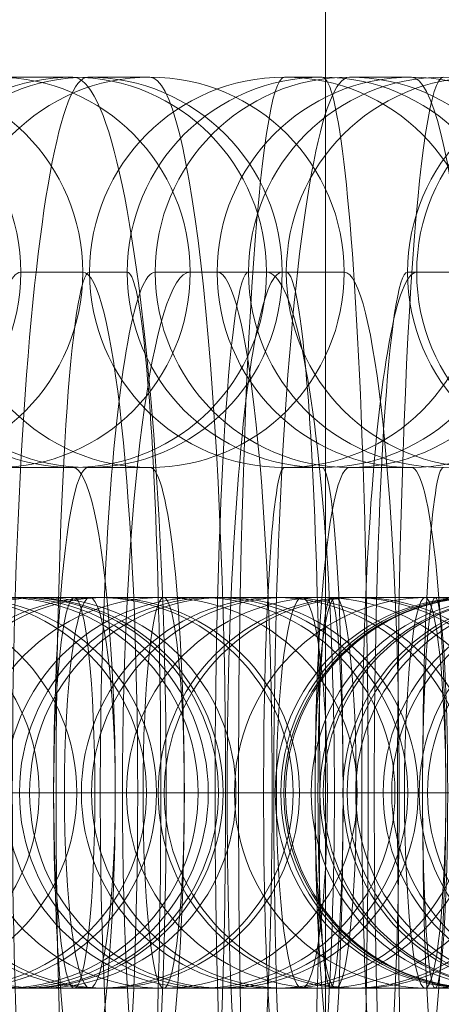
# Model space of a CAD drawing. Units: millimetres. Extents: x -2800 to 12000, y -4923 to 6077.
# Drawn here: x 3366 to 3372, y 585 to 600 of the extents above; entities that cross this region are included whole.
import ezdxf

# ---------------------------------------------------------------- set-up
doc = ezdxf.new("R2010")
doc.units = ezdxf.units.MM
doc.header["$MEASUREMENT"] = 0
doc.layers.add('Level 61', color=7, linetype='Continuous', lineweight=0)
doc.layers.add('panels2 - Level 27', color=7, linetype='Continuous', lineweight=0)

# ---------------------------------------------------------------- blocks, each defined once
blk = doc.blocks.new('From Smart Solid_896')
at = {"layer": 'panels2 - Level 27', "color": 40, "linetype": 'Continuous', "lineweight": 13}
for p, q in [((16, -26.23), (16, -229.478)), ((16, -27.695), (16, -228.586))]:
    blk.add_line(p, q, dxfattribs=at)
blk = doc.blocks.new('From Smart Solid_897')
at = {"layer": 'panels2 - Level 27', "color": 40, "linetype": 'Continuous', "lineweight": 13}
for p, q in [((16, -229.988), (16, 229.988)), ((16, 229.988), (16, -229.988))]:
    blk.add_line(p, q, dxfattribs=at)
blk = doc.blocks.new('From Smart Solid_944')
at = {"layer": 'panels2 - Level 27', "color": 40, "linetype": 'Continuous', "lineweight": 13}
for p, q in [((-11.065, 0), (10.933, 0)), ((-11.064, 0), (-10.933, 0)), ((-10.933, 0), (11.066, 0))]:
    blk.add_line(p, q, dxfattribs=at)
for centre in [(-8.064, 0), (-7.934, 0), (-7.934, 0)]:
    blk.add_ellipse(centre, major_axis=(0, 3), ratio=0.999894, dxfattribs=at)
blk = doc.blocks.new('From Smart Solid_946')
at = {"layer": 'panels2 - Level 27', "color": 40, "linetype": 'Continuous', "lineweight": 13}
for p, q in [((-11.065, 0), (10.933, 0)), ((-11.064, 0), (-10.933, 0)), ((-10.933, 0), (11.065, 0))]:
    blk.add_line(p, q, dxfattribs=at)
for centre in [(-8.065, 0), (-7.934, 0), (-7.934, 0)]:
    blk.add_ellipse(centre, major_axis=(0, 3), ratio=0.999894, dxfattribs=at)
blk = doc.blocks.new('From Smart Solid_947')
at = {"layer": 'panels2 - Level 27', "color": 40, "linetype": 'Continuous', "lineweight": 13}
for p, q in [((-8.587, 3), (7.345, 3)), ((-7.346, 3), (8.586, 3)), ((7.345, 3), (8.518, 3)), ((-11.587, 0), (10.32, 0)), ((-10.32, 0), (11.586, 0)), ((10.32, 0), (11.492, 0)), ((-8.587, -3), (7.345, -3)), ((-7.346, -3), (8.586, -3)), ((7.345, -3), (8.518, -3))]:
    blk.add_line(p, q, dxfattribs=at)
at = {"layer": 'panels2 - Level 27', "color": 40, "linetype": 'Continuous', "lineweight": 13, "extrusion": (0, 0, -1)}
for centre in [(7.345, 0), (8.518, 0), (8.518, 0)]:
    blk.add_ellipse(centre, major_axis=(0, 3), ratio=0.991475, dxfattribs=at)
blk = doc.blocks.new('From Smart Solid_949')
at = {"layer": 'panels2 - Level 27', "color": 40, "linetype": 'Continuous', "lineweight": 13}
for p, q in [((-8.586, 3), (7.346, 3)), ((-7.345, 3), (8.587, 3)), ((7.346, 3), (8.518, 3)), ((-11.586, 0), (10.32, 0)), ((-10.32, 0), (11.587, 0)), ((-5.586, 0), (4.371, 0)), ((-4.371, 0), (5.587, 0)), ((4.371, 0), (5.544, 0)), ((-8.586, -3), (7.346, -3)), ((-7.345, -3), (8.587, -3)), ((7.346, -3), (8.518, -3))]:
    blk.add_line(p, q, dxfattribs=at)
at = {"layer": 'panels2 - Level 27', "color": 40, "linetype": 'Continuous', "lineweight": 13, "extrusion": (0, 0, -1)}
for centre in [(7.346, 0), (8.518, 0), (8.518, 0)]:
    blk.add_ellipse(centre, major_axis=(0, 3), ratio=0.991475, dxfattribs=at)
blk = doc.blocks.new('From Smart Solid_951')
at = {"layer": 'panels2 - Level 27', "color": 40, "linetype": 'Continuous', "lineweight": 13}
for p, q in [((-8.586, 3), (7.346, 3)), ((-7.345, 3), (8.586, 3)), ((-11.586, 0), (10.32, 0)), ((-10.32, 0), (11.586, 0)), ((-5.586, 0), (4.371, 0)), ((-4.371, 0), (5.586, 0)), ((-8.586, -3), (7.346, -3)), ((-7.345, -3), (8.586, -3))]:
    blk.add_line(p, q, dxfattribs=at)
blk.add_ellipse((-1.629, 0), major_axis=(0, 3), ratio=0.1303, dxfattribs=at)
at = {"layer": 'panels2 - Level 27', "color": 40, "linetype": 'Continuous', "lineweight": 13, "extrusion": (0, 0, -1)}
blk.add_ellipse((1.629, 0), major_axis=(0, 3), ratio=0.1303, dxfattribs=at)
blk = doc.blocks.new('From Smart Solid_952')
at = {"layer": 'panels2 - Level 27', "color": 40, "linetype": 'Continuous', "lineweight": 13}
for p, q in [((-11.065, 0), (10.933, 0)), ((-11.064, 0), (-10.933, 0)), ((-10.933, 0), (11.065, 0))]:
    blk.add_line(p, q, dxfattribs=at)
for centre in [(-8.065, 0), (-7.934, 0), (-7.934, 0)]:
    blk.add_ellipse(centre, major_axis=(0, 3), ratio=0.999894, dxfattribs=at)
blk = doc.blocks.new('From Smart Solid_953')
at = {"layer": 'panels2 - Level 27', "color": 40, "linetype": 'Continuous', "lineweight": 13}
for p, q in [((-8.289, 3), (7.694, 3)), ((-7.694, 3), (8.289, 3)), ((-11.289, 0), (10.688, 0)), ((-10.688, 0), (11.289, 0)), ((-5.289, 0), (4.701, 0)), ((-4.7, 0), (-5.279, 0)), ((-4.7, 0), (5.289, 0)), ((-8.289, -3), (7.694, -3)), ((-7.694, -3), (8.289, -3))]:
    blk.add_line(p, q, dxfattribs=at)
for centre, ratio in [((-8.273, 0), 0.997931), ((-8.273, 0), 0.997931), ((-7.694, 0), 0.997931), ((-0.803, 0), 0.06429)]:
    blk.add_ellipse(centre, major_axis=(0, 3), ratio=ratio, dxfattribs=at)
at = {"layer": 'panels2 - Level 27', "color": 40, "linetype": 'Continuous', "lineweight": 13, "extrusion": (0, 0, -1)}
blk.add_ellipse((0.804, 0), major_axis=(0, 3), ratio=0.06429, dxfattribs=at)
blk = doc.blocks.new('From Smart Solid_954')
at = {"layer": 'panels2 - Level 27', "color": 40, "linetype": 'Continuous', "lineweight": 13}
for p, q in [((-2.508, 8), (-3.459, 8)), ((1.679, 0), (-4.321, 0))]:
    blk.add_line(p, q, dxfattribs=at)
at = {"layer": 'panels2 - Level 27', "color": 40, "linetype": 'Continuous', "lineweight": 13, "extrusion": (0, 0, -1)}
blk.add_ellipse((-0.476, 8), major_axis=(0, -3), ratio=0.994397, dxfattribs=at)
blk.add_ellipse((-0.476, 8), major_axis=(0, -3), ratio=0.994397, dxfattribs=at)
at = {"layer": 'panels2 - Level 27', "color": 40, "linetype": 'Continuous', "lineweight": 13}
blk.add_ellipse((-3.459, 0), major_axis=(0, 8), ratio=0.105706, start_param=0, end_param=3.141593, dxfattribs=at)
blk = doc.blocks.new('From Smart Solid_955')
at = {"layer": 'panels2 - Level 27', "color": 40, "linetype": 'Continuous', "lineweight": 13}
for p, q in [((-8.29, 3), (7.694, 3)), ((-7.694, 3), (-8.273, 3)), ((-7.694, 3), (8.289, 3)), ((-11.29, 0), (10.688, 0)), ((-10.688, 0), (11.289, 0)), ((-5.29, 0), (4.7, 0)), ((-4.701, 0), (-5.279, 0)), ((-4.701, 0), (5.289, 0)), ((-8.29, -3), (7.694, -3)), ((-7.694, -3), (-8.273, -3)), ((-7.694, -3), (8.289, -3))]:
    blk.add_line(p, q, dxfattribs=at)
for centre in [(-8.273, 0), (-8.273, 0), (-7.694, 0)]:
    blk.add_ellipse(centre, major_axis=(0, 3), ratio=0.997931, dxfattribs=at)
blk = doc.blocks.new('From Smart Solid_956')
at = {"layer": 'panels2 - Level 27', "color": 40, "linetype": 'Continuous', "lineweight": 13}
for p, q in [((-8.476, 3), (7.479, 3)), ((-8.431, 3), (-7.48, 3)), ((-7.48, 3), (8.475, 3)), ((-11.476, 0), (10.462, 0)), ((-11.414, 0), (-10.463, 0)), ((-10.463, 0), (11.475, 0)), ((-5.476, 0), (4.496, 0)), ((-5.448, 0), (-4.497, 0)), ((-8.476, -3), (7.479, -3)), ((-8.431, -3), (-7.48, -3)), ((-7.48, -3), (8.475, -3))]:
    blk.add_line(p, q, dxfattribs=at)
for centre in [(-8.431, 0), (-7.48, 0), (-7.48, 0)]:
    blk.add_ellipse(centre, major_axis=(0, 3), ratio=0.994397, dxfattribs=at)
blk = doc.blocks.new('From Smart Solid_957')
at = {"layer": 'panels2 - Level 27', "color": 40, "linetype": 'Continuous', "lineweight": 13}
for p, q in [((-8.29, 3), (7.694, 3)), ((-7.694, 3), (-8.273, 3)), ((-7.694, 3), (8.289, 3)), ((-11.29, 0), (10.688, 0)), ((-10.688, 0), (11.289, 0)), ((-5.29, 0), (4.7, 0)), ((-4.701, 0), (-5.279, 0)), ((-4.701, 0), (5.289, 0)), ((-8.29, -3), (7.694, -3)), ((-7.694, -3), (-8.273, -3)), ((-7.694, -3), (8.289, -3))]:
    blk.add_line(p, q, dxfattribs=at)
for centre in [(-8.273, 0), (-8.273, 0), (-7.694, 0)]:
    blk.add_ellipse(centre, major_axis=(0, 3), ratio=0.997931, dxfattribs=at)
blk = doc.blocks.new('From Smart Solid_958')
at = {"layer": 'panels2 - Level 27', "color": 40, "linetype": 'Continuous', "lineweight": 13}
for p, q in [((0.476, 11), (-0.476, 11)), ((-2.507, 8), (-3.459, 8)), ((0.476, 5), (-0.476, 5)), ((1.679, 0), (-4.321, 0)), ((4.321, 0), (-1.679, 0))]:
    blk.add_line(p, q, dxfattribs=at)
at = {"layer": 'panels2 - Level 27', "color": 40, "linetype": 'Continuous', "lineweight": 13, "extrusion": (0, 0, -1)}
for centre in [(-0.476, 8), (-0.476, 8), (0.476, 8)]:
    blk.add_ellipse(centre, major_axis=(0, -3), ratio=0.994397, dxfattribs=at)
at = {"layer": 'panels2 - Level 27', "color": 40, "linetype": 'Continuous', "lineweight": 13}
for centre, major_axis, start_param, end_param in [((-0.476, 0), (0, 11), 0, 3.141593), ((0.476, 0), (0, 11), 3.141593, 6.283185), ((-3.459, 0), (0, 8), 0, 3.141593), ((-2.507, 0), (0, 8), 3.141593, 6.283185), ((-0.476, 0), (0, 5), 0, 3.141593), ((0.476, 0), (0, 5), 3.141593, 6.283185)]:
    blk.add_ellipse(centre, major_axis=major_axis, ratio=0.105706, start_param=start_param, end_param=end_param, dxfattribs=at)
blk = doc.blocks.new('From Smart Solid_960')
at = {"layer": 'panels2 - Level 27', "color": 40, "linetype": 'Continuous', "lineweight": 13}
for p, q in [((-8.476, 3), (7.479, 3)), ((-8.431, 3), (-7.48, 3)), ((-7.48, 3), (8.476, 3)), ((-11.476, 0), (10.463, 0)), ((-10.463, 0), (11.476, 0)), ((-5.476, 0), (4.496, 0)), ((-5.448, 0), (-4.496, 0)), ((-4.496, 0), (5.476, 0)), ((-8.476, -3), (7.479, -3)), ((-8.431, -3), (-7.48, -3)), ((-7.48, -3), (8.476, -3))]:
    blk.add_line(p, q, dxfattribs=at)
for centre, ratio in [((-8.431, 0), 0.994397), ((-7.48, 0), 0.994397), ((-7.48, 0), 0.994397), ((-1.321, 0), 0.105706)]:
    blk.add_ellipse(centre, major_axis=(0, 3), ratio=ratio, dxfattribs=at)
blk = doc.blocks.new('From Smart Solid_961')
at = {"layer": 'panels2 - Level 27', "color": 40, "linetype": 'Continuous', "lineweight": 13}
for p, q in [((-11.29, 0), (10.688, 0)), ((-10.688, 0), (-11.267, 0)), ((-10.688, 0), (11.289, 0))]:
    blk.add_line(p, q, dxfattribs=at)
for centre in [(-8.273, 0), (-8.273, 0), (-7.694, 0)]:
    blk.add_ellipse(centre, major_axis=(0, 3), ratio=0.997931, dxfattribs=at)
blk = doc.blocks.new('From Smart Solid_962')
at = {"layer": 'panels2 - Level 27', "color": 40, "linetype": 'Continuous', "lineweight": 13}
for p, q in [((0.475, 11), (-0.476, 11)), ((3.459, 8), (2.507, 8)), ((0.475, 5), (-0.476, 5)), ((1.678, 0), (-4.322, 0)), ((4.321, 0), (-1.679, 0))]:
    blk.add_line(p, q, dxfattribs=at)
at = {"layer": 'panels2 - Level 27', "color": 40, "linetype": 'Continuous', "lineweight": 13, "extrusion": (0, 0, -1)}
for centre in [(-0.476, 8), (-0.476, 8), (0.475, 8)]:
    blk.add_ellipse(centre, major_axis=(0, -3), ratio=0.994397, dxfattribs=at)
at = {"layer": 'panels2 - Level 27', "color": 40, "linetype": 'Continuous', "lineweight": 13}
for centre, major_axis, start_param, end_param in [((-0.476, 0), (0, 11), 0, 3.141593), ((0.475, 0), (0, 11), 3.141593, 6.283185), ((2.507, 0), (0, 8), 0, 3.141593), ((3.459, 0), (0, 8), 3.141593, 6.283185), ((-0.476, 0), (0, 5), 0, 3.141593), ((0.475, 0), (0, 5), 3.141593, 6.283185)]:
    blk.add_ellipse(centre, major_axis=major_axis, ratio=0.105706, start_param=start_param, end_param=end_param, dxfattribs=at)
blk = doc.blocks.new('From Smart Solid_964')
at = {"layer": 'panels2 - Level 27', "color": 40, "linetype": 'Continuous', "lineweight": 13}
for p, q in [((-8.476, 3), (7.48, 3)), ((-7.479, 3), (8.476, 3)), ((-11.476, 0), (10.463, 0)), ((-10.463, 0), (11.476, 0)), ((-5.476, 0), (4.496, 0)), ((-4.496, 0), (5.476, 0)), ((-8.476, -3), (7.48, -3)), ((-7.479, -3), (8.476, -3))]:
    blk.add_line(p, q, dxfattribs=at)
blk.add_ellipse((-1.321, 0), major_axis=(0, 3), ratio=0.105706, dxfattribs=at)
at = {"layer": 'panels2 - Level 27', "color": 40, "linetype": 'Continuous', "lineweight": 13, "extrusion": (0, 0, -1)}
blk.add_ellipse((1.321, 0), major_axis=(0, 3), ratio=0.105706, dxfattribs=at)
blk = doc.blocks.new('From Smart Solid_966')
at = {"layer": 'panels2 - Level 27', "color": 40, "linetype": 'Continuous', "lineweight": 13}
for p, q in [((3.459, 8), (2.507, 8)), ((4.321, 0), (-1.679, 0))]:
    blk.add_line(p, q, dxfattribs=at)
at = {"layer": 'panels2 - Level 27', "color": 40, "linetype": 'Continuous', "lineweight": 13, "extrusion": (0, 0, -1)}
for centre in [(-0.476, 8), (-0.476, 8), (0.476, 8)]:
    blk.add_ellipse(centre, major_axis=(0, -3), ratio=0.994397, dxfattribs=at)
at = {"layer": 'panels2 - Level 27', "color": 40, "linetype": 'Continuous', "lineweight": 13}
for centre, start_param, end_param in [((2.507, 0), 0, 3.141593), ((3.459, 0), 3.141593, 6.283185)]:
    blk.add_ellipse(centre, major_axis=(0, 8), ratio=0.105706, start_param=start_param, end_param=end_param, dxfattribs=at)
blk = doc.blocks.new('From Smart Solid_967')
at = {"layer": 'panels2 - Level 27', "color": 40, "linetype": 'Continuous', "lineweight": 13}
for p, q in [((-11.065, 0), (10.934, 0)), ((-11.064, 0), (-10.933, 0)), ((-10.933, 0), (11.066, 0))]:
    blk.add_line(p, q, dxfattribs=at)
for centre in [(-8.064, 0), (-7.934, 0), (-7.934, 0)]:
    blk.add_ellipse(centre, major_axis=(0, 3), ratio=0.999894, dxfattribs=at)
blk = doc.blocks.new('From Smart Solid_968')
at = {"layer": 'panels2 - Level 27', "color": 40, "linetype": 'Continuous', "lineweight": 13}
for p, q in [((-8.475, 3), (7.48, 3)), ((-7.479, 3), (8.476, 3)), ((-11.475, 0), (10.463, 0)), ((-10.462, 0), (11.476, 0)), ((-5.475, 0), (4.497, 0)), ((-4.496, 0), (5.476, 0)), ((5.448, 0), (4.497, 0)), ((-8.475, -3), (7.48, -3)), ((-7.479, -3), (8.476, -3))]:
    blk.add_line(p, q, dxfattribs=at)
at = {"layer": 'panels2 - Level 27', "color": 40, "linetype": 'Continuous', "lineweight": 13, "extrusion": (0, 0, -1)}
for centre, ratio in [((1.322, 0), 0.105706), ((7.48, 0), 0.994397), ((7.48, 0), 0.994397), ((8.431, 0), 0.994397)]:
    blk.add_ellipse(centre, major_axis=(0, 3), ratio=ratio, dxfattribs=at)
blk = doc.blocks.new('From Smart Solid_969')
at = {"layer": 'panels2 - Level 27', "color": 40, "linetype": 'Continuous', "lineweight": 13}
for p, q in [((-11.066, 0), (10.933, 0)), ((-11.065, 0), (-10.934, 0)), ((-10.934, 0), (11.065, 0))]:
    blk.add_line(p, q, dxfattribs=at)
for centre in [(-8.065, 0), (-7.934, 0), (-7.934, 0)]:
    blk.add_ellipse(centre, major_axis=(0, 3), ratio=0.999894, dxfattribs=at)
blk = doc.blocks.new('From Smart Solid_972')
at = {"layer": 'panels2 - Level 27', "color": 40, "linetype": 'Continuous', "lineweight": 13}
for p, q in [((-8.476, 3), (7.479, 3)), ((-7.48, 3), (8.476, 3)), ((8.431, 3), (7.479, 3)), ((-11.476, 0), (10.463, 0)), ((-10.463, 0), (11.476, 0)), ((-4.496, 0), (5.476, 0)), ((5.448, 0), (4.496, 0)), ((11.414, 0), (10.463, 0)), ((-8.476, -3), (7.479, -3)), ((-7.48, -3), (8.476, -3)), ((8.431, -3), (7.479, -3))]:
    blk.add_line(p, q, dxfattribs=at)
at = {"layer": 'panels2 - Level 27', "color": 40, "linetype": 'Continuous', "lineweight": 13, "extrusion": (0, 0, -1)}
for centre in [(7.479, 0), (7.479, 0), (8.431, 0)]:
    blk.add_ellipse(centre, major_axis=(0, 3), ratio=0.994397, dxfattribs=at)
blk = doc.blocks.new('From Smart Solid_973')
at = {"layer": 'panels2 - Level 27', "color": 40, "linetype": 'Continuous', "lineweight": 13}
for p, q in [((-0.289, 11), (0.289, 11)), ((-3.283, 8), (-2.704, 8)), ((-0.289, 5), (0.289, 5)), ((2.197, 0), (-3.803, 0)), ((3.804, 0), (-2.196, 0))]:
    blk.add_line(p, q, dxfattribs=at)
at = {"layer": 'panels2 - Level 27', "color": 40, "linetype": 'Continuous', "lineweight": 13, "extrusion": (0, 0, -1)}
for centre in [(-0.289, 8), (0.289, 8), (0.289, 8)]:
    blk.add_ellipse(centre, major_axis=(0, -3), ratio=0.997931, dxfattribs=at)
for centre, major_axis, start_param, end_param in [((-0.289, 0), (0, 11), 3.141593, 6.283185), ((0.289, 0), (0, 11), 0, 3.141593), ((-3.283, 0), (0, 8), 3.141593, 6.283185), ((-2.704, 0), (0, 8), 0, 3.141593), ((-0.289, 0), (0, 5), 3.141593, 6.283185), ((0.289, 0), (0, 5), 0, 3.141593)]:
    blk.add_ellipse(centre, major_axis=major_axis, ratio=0.06429, start_param=start_param, end_param=end_param, dxfattribs=at)
blk = doc.blocks.new('From Smart Solid_974')
at = {"layer": 'panels2 - Level 27', "color": 40, "linetype": 'Continuous', "lineweight": 13}
for p, q in [((-11.476, 0), (10.463, 0)), ((-10.463, 0), (11.476, 0)), ((11.414, 0), (10.463, 0))]:
    blk.add_line(p, q, dxfattribs=at)
at = {"layer": 'panels2 - Level 27', "color": 40, "linetype": 'Continuous', "lineweight": 13, "extrusion": (0, 0, -1)}
for centre in [(7.48, 0), (7.48, 0), (8.431, 0)]:
    blk.add_ellipse(centre, major_axis=(0, 3), ratio=0.994397, dxfattribs=at)
blk = doc.blocks.new('From Smart Solid_975')
at = {"layer": 'panels2 - Level 27', "color": 40, "linetype": 'Continuous', "lineweight": 13}
for p, q in [((-8.29, 3), (7.694, 3)), ((-7.694, 3), (-8.273, 3)), ((-7.694, 3), (8.289, 3)), ((-11.29, 0), (10.688, 0)), ((-10.688, 0), (-11.267, 0)), ((-10.688, 0), (11.289, 0)), ((-8.29, -3), (7.694, -3)), ((-7.694, -3), (-8.273, -3)), ((-7.694, -3), (8.289, -3))]:
    blk.add_line(p, q, dxfattribs=at)
for centre in [(-8.273, 0), (-8.273, 0), (-7.694, 0)]:
    blk.add_ellipse(centre, major_axis=(0, 3), ratio=0.997931, dxfattribs=at)
blk = doc.blocks.new('From Smart Solid_981')
at = {"layer": 'panels2 - Level 27', "color": 40, "linetype": 'Continuous', "lineweight": 13}
for p, q in [((12.5, 3), (4.5, 3)), ((15.5, 0), (4.5, 0)), ((12.5, -3), (4.5, -3))]:
    blk.add_line(p, q, dxfattribs=at)
at = {"layer": 'panels2 - Level 27', "color": 40, "linetype": 'Continuous', "lineweight": 13, "extrusion": (0, 0, -1)}
blk.add_arc((-12.5, 0), 3, 0, 360, dxfattribs=at)
blk = doc.blocks.new('From Smart Solid_982')
at = {"layer": 'panels2 - Level 27', "color": 40, "linetype": 'Continuous', "lineweight": 13}
for p, q in [((-0.586, 11), (0.586, 11)), ((2.388, 8), (3.561, 8)), ((-0.586, 5), (0.586, 5)), ((1.371, 0), (-4.629, 0)), ((4.629, 0), (-1.371, 0))]:
    blk.add_line(p, q, dxfattribs=at)
at = {"layer": 'panels2 - Level 27', "color": 40, "linetype": 'Continuous', "lineweight": 13, "extrusion": (0, 0, -1)}
for centre in [(-0.586, 8), (0.586, 8), (0.586, 8)]:
    blk.add_ellipse(centre, major_axis=(0, -3), ratio=0.991475, dxfattribs=at)
for centre, major_axis, start_param, end_param in [((0.586, 0), (0, 11), 0, 3.141593), ((2.388, 0), (0, 8), 3.141593, 6.283185), ((3.561, 0), (0, 8), 0, 3.141593), ((0.586, 0), (0, 5), 0, 3.141593)]:
    blk.add_ellipse(centre, major_axis=major_axis, ratio=0.1303, start_param=start_param, end_param=end_param, dxfattribs=at)
blk = doc.blocks.new('From Smart Solid_983')
at = {"layer": 'panels2 - Level 27', "color": 40, "linetype": 'Continuous', "lineweight": 13}
for p, q in [((-3.283, 8), (-2.704, 8)), ((2.197, 0), (-3.803, 0)), ((3.804, 0), (-2.196, 0))]:
    blk.add_line(p, q, dxfattribs=at)
at = {"layer": 'panels2 - Level 27', "color": 40, "linetype": 'Continuous', "lineweight": 13, "extrusion": (0, 0, -1)}
for centre in [(-0.289, 8), (0.29, 8), (0.29, 8)]:
    blk.add_ellipse(centre, major_axis=(0, -3), ratio=0.997931, dxfattribs=at)
for centre, major_axis, start_param, end_param in [((-0.289, 0), (0, 11), 3.141593, 6.283185), ((-3.283, 0), (0, 8), 3.141593, 6.283185), ((-2.704, 0), (0, 8), 0, 3.141593), ((-0.289, 0), (0, 5), 3.141593, 6.283185)]:
    blk.add_ellipse(centre, major_axis=major_axis, ratio=0.06429, start_param=start_param, end_param=end_param, dxfattribs=at)
blk = doc.blocks.new('From Smart Solid_984')
at = {"layer": 'panels2 - Level 27', "color": 40, "linetype": 'Continuous', "lineweight": 13}
for p, q in [((-3.283, 8), (-2.704, 8)), ((2.197, 0), (-3.803, 0))]:
    blk.add_line(p, q, dxfattribs=at)
at = {"layer": 'panels2 - Level 27', "color": 40, "linetype": 'Continuous', "lineweight": 13, "extrusion": (0, 0, -1)}
blk.add_ellipse((-0.289, 8), major_axis=(0, -3), ratio=0.997931, dxfattribs=at)
blk.add_ellipse((-3.283, 0), major_axis=(0, 8), ratio=0.06429, start_param=3.141593, end_param=6.283185, dxfattribs=at)
blk = doc.blocks.new('panels2')
at = {"layer": 'panels2 - Level 27', "color": 40, "linetype": 'Continuous', "lineweight": 13}
for name, p in [('From Smart Solid_897', (3354.3665, 638.2095)), ('From Smart Solid_896', (3354.3665, 636.9205)), ('From Smart Solid_966', (3363.175, 588.2095)), ('From Smart Solid_982', (3365.898, 588.2095)), ('From Smart Solid_962', (3367.192, 588.2095)), ('From Smart Solid_973', (3370.024, 588.2095)), ('From Smart Solid_958', (3371.2085, 588.2095)), ('From Smart Solid_983', (3372.467, 588.2095)), ('From Smart Solid_954', (3375.2255, 588.2095)), ('From Smart Solid_984', (3374.91, 588.2095)), ('From Smart Solid_981', (3354.3665, 588.2095)), ('From Smart Solid_974', (3357.1495, 588.2095)), ('From Smart Solid_947', (3358.471, 588.2095)), ('From Smart Solid_972', (3361.1665, 588.2095)), ('From Smart Solid_949', (3363.422, 588.2095)), ('From Smart Solid_968', (3365.183, 588.2095)), ('From Smart Solid_951', (3368.3735, 588.2095)), ('From Smart Solid_964', (3369.2, 588.2095)), ('From Smart Solid_953', (3371.2455, 588.2095)), ('From Smart Solid_960', (3373.217, 588.2095)), ('From Smart Solid_955', (3373.689, 588.2095)), ('From Smart Solid_957', (3376.132, 588.2095)), ('From Smart Solid_956', (3377.234, 588.2095)), ('From Smart Solid_975', (3378.575, 588.2095)), ('From Smart Solid_952', (3380.658, 588.2095)), ('From Smart Solid_961', (3381.018, 588.2095)), ('From Smart Solid_946', (3381.2105, 588.2095)), ('From Smart Solid_944', (3381.763, 588.2095)), ('From Smart Solid_969', (3382.316, 588.2095)), ('From Smart Solid_967', (3382.868, 588.2095))]:
    blk.add_blockref(name, p, dxfattribs=at)

msp = doc.modelspace()

# ---------------------------------------------------------------- block references
at = {"layer": 'Level 61', "color": 7, "linetype": 'Continuous', "lineweight": 0}
msp.add_blockref('panels2', (0, 0), dxfattribs=at)

doc.saveas('drawing.dxf')
